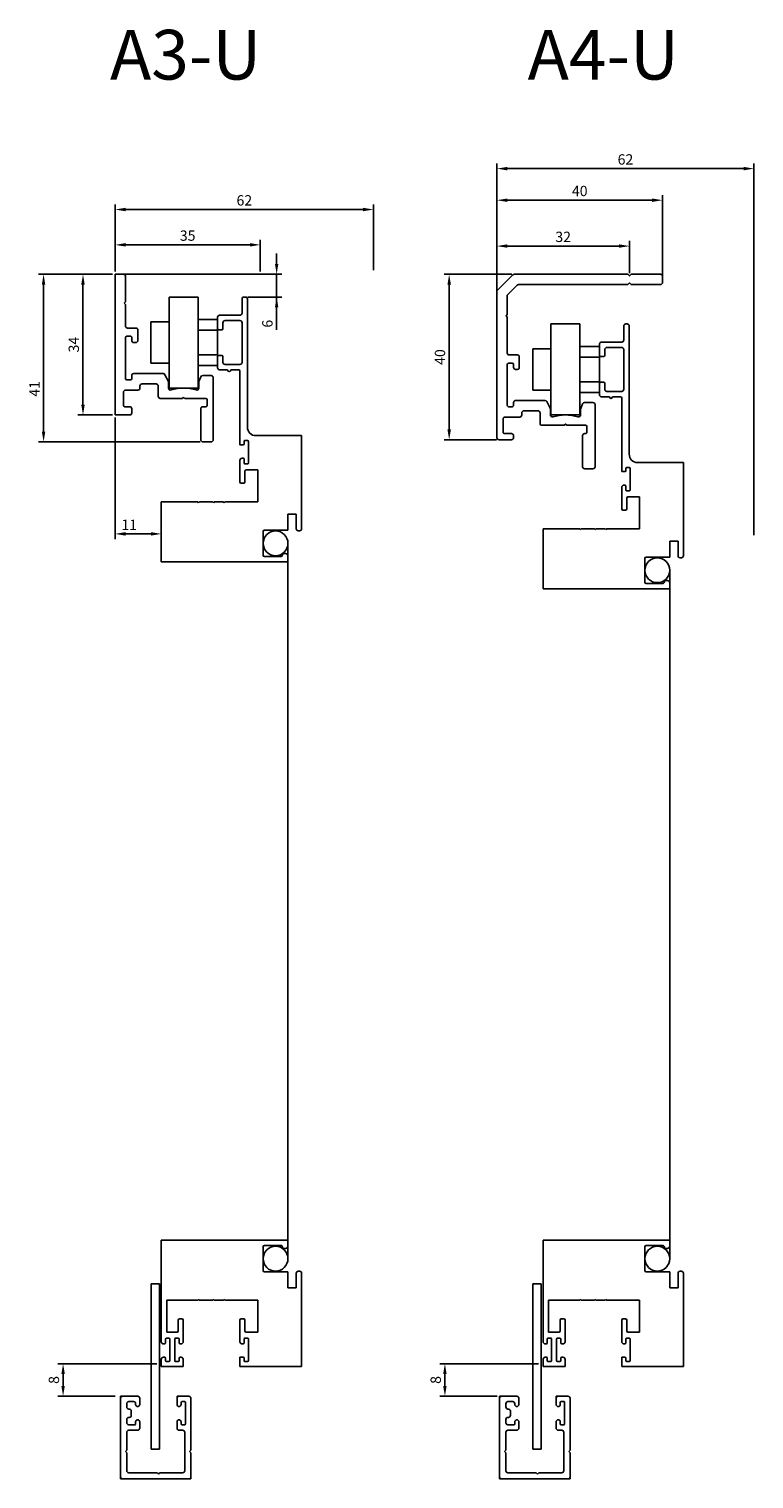
# Model space of a CAD drawing. Units: millimetres. Extents: x 1484 to 14242, y -1513 to 5185.
# Drawn here: x 2145 to 2320, y 2503 to 2853 of the extents above; entities that cross this region are included whole.
import ezdxf

# ---------------------------------------------------------------- set-up
doc = ezdxf.new("R2010")
doc.units = ezdxf.units.MM
for name, color, linetype in [('Gaas', 2, 'Continuous'), ('Geleidingen', 6, 'Continuous'), ('maten', 255, 'Continuous'), ('onderdelen', 30, 'Continuous'), ('profielen', 4, 'Continuous'), ('Tekst', 80, 'Continuous')]:
    doc.layers.add(name, color=color, linetype=linetype)
doc.styles.get("Standard").update_dxf_attribs({"font": 'arial.ttf'})
doc.dimstyles.new('cad-block.com', dxfattribs={"dimtxt": 2.5, "dimasz": 2.5, "dimexe": 1.25, "dimexo": 0.625, "dimtad": 1, "dimdec": 0, "dimtxsty": 'Standard', "dimcen": 2.5, "dimadec": 0, "dimazin": 0, "dimtfac": 1, "dimtdec": 0, "dimtmove": 0, "dimatfit": 3, "dimfxl": 1, "dimarcsym": 0})

# ---------------------------------------------------------------- blocks, each defined once
blk = doc.blocks.new('*D227')
at = {"layer": 'Defpoints', "color": 0, "transparency": 16777216}
for p in [(2176.04, 2530.91), (2152.76, 2523.04), (2165.99, 2523.04)]:
    blk.add_point(p, dxfattribs=at)
at = {"layer": 'maten', "color": 0, "lineweight": -2, "transparency": 16777216}
for p, q in [((2175.41, 2530.91), (2151.51, 2530.91)), ((2152.76, 2528.41), (2152.76, 2525.54)), ((2165.36, 2523.04), (2151.51, 2523.04))]:
    blk.add_line(p, q, dxfattribs=at)
at = {"layer": 'maten', "color": 0, "transparency": 16777216}
for points in [[(2153.18, 2528.41), (2152.35, 2528.41), (2152.76, 2530.91)], [(2152.35, 2525.54), (2153.18, 2525.54), (2152.76, 2523.04)]]:
    blk.add_solid(points, dxfattribs=at)
at = {"layer": 'maten', "color": 0, "transparency": 16777216, "insert": (2150.86, 2526.98), "char_height": 2.5, "attachment_point": 5, "rotation": 90}
blk.add_mtext('8', dxfattribs=at)
blk = doc.blocks.new('*D229')
at = {"layer": 'Defpoints', "color": 0, "transparency": 16777216}
for p in [(2165.34, 2794.18), (2148.05, 2753.68), (2186.54, 2753.68)]:
    blk.add_point(p, dxfattribs=at)
at = {"layer": 'maten', "color": 0, "lineweight": -2, "transparency": 16777216}
for p, q in [((2164.71, 2794.18), (2146.8, 2794.18)), ((2148.05, 2791.68), (2148.05, 2756.18)), ((2185.91, 2753.68), (2146.8, 2753.68))]:
    blk.add_line(p, q, dxfattribs=at)
at = {"layer": 'maten', "color": 0, "transparency": 16777216}
for points in [[(2148.46, 2791.68), (2147.63, 2791.68), (2148.05, 2794.18)], [(2147.63, 2756.18), (2148.46, 2756.18), (2148.05, 2753.68)]]:
    blk.add_solid(points, dxfattribs=at)
at = {"layer": 'maten', "color": 0, "transparency": 16777216, "insert": (2146.17, 2766.5), "char_height": 2.5, "attachment_point": 5, "rotation": 90}
blk.add_mtext('41', dxfattribs=at)
blk = doc.blocks.new('*D230')
at = {"layer": 'Defpoints', "color": 0, "transparency": 16777216}
for p in [(2165.34, 2760.18), (2176.49, 2739.18), (2176.49, 2731.44)]:
    blk.add_point(p, dxfattribs=at)
at = {"layer": 'maten', "color": 0, "lineweight": -2, "transparency": 16777216}
for p, q in [((2165.34, 2759.56), (2165.34, 2730.19)), ((2176.49, 2738.56), (2176.49, 2730.19)), ((2167.84, 2731.44), (2173.99, 2731.44))]:
    blk.add_line(p, q, dxfattribs=at)
at = {"layer": 'maten', "color": 0, "transparency": 16777216}
for points in [[(2167.84, 2731.86), (2167.84, 2731.02), (2165.34, 2731.44)], [(2173.99, 2731.02), (2173.99, 2731.86), (2176.49, 2731.44)]]:
    blk.add_solid(points, dxfattribs=at)
at = {"layer": 'maten', "color": 0, "transparency": 16777216, "insert": (2168.73, 2733.32), "char_height": 2.5, "attachment_point": 5}
blk.add_mtext('11', dxfattribs=at)
blk = doc.blocks.new('*D231')
at = {"layer": 'Defpoints', "color": 0, "transparency": 16777216}
for p in [(2166.34, 2794.18), (2196.79, 2788.68), (2204.36, 2788.68)]:
    blk.add_point(p, dxfattribs=at)
at = {"layer": 'maten', "color": 0, "lineweight": -2, "transparency": 16777216}
for p, q in [((2204.36, 2796.68), (2204.36, 2799.18)), ((2166.96, 2794.18), (2205.61, 2794.18)), ((2204.36, 2794.18), (2204.36, 2788.68)), ((2197.41, 2788.68), (2205.61, 2788.68)), ((2204.36, 2788.68), (2204.36, 2780.78)), ((2204.36, 2786.18), (2204.36, 2783.68))]:
    blk.add_line(p, q, dxfattribs=at)
at = {"layer": 'maten', "color": 0, "transparency": 16777216}
for points in [[(2203.94, 2796.68), (2204.77, 2796.68), (2204.36, 2794.18)], [(2204.77, 2786.18), (2203.94, 2786.18), (2204.36, 2788.68)]]:
    blk.add_solid(points, dxfattribs=at)
at = {"layer": 'maten', "color": 0, "transparency": 16777216, "insert": (2202.45, 2782.23), "char_height": 2.5, "attachment_point": 5, "rotation": 90}
blk.add_mtext('6', dxfattribs=at)
blk = doc.blocks.new('*D233')
at = {"layer": 'Defpoints', "color": 0, "transparency": 16777216}
for p in [(2227.75, 2809.82), (2165.34, 2794.18), (2227.75, 2794.54)]:
    blk.add_point(p, dxfattribs=at)
at = {"layer": 'maten', "color": 0, "lineweight": -2, "transparency": 16777216}
for p, q in [((2165.34, 2794.81), (2165.34, 2811.07)), ((2227.75, 2795.17), (2227.75, 2811.07)), ((2167.84, 2809.82), (2225.25, 2809.82))]:
    blk.add_line(p, q, dxfattribs=at)
at = {"layer": 'maten', "color": 0, "transparency": 16777216}
for points in [[(2167.84, 2810.24), (2167.84, 2809.41), (2165.34, 2809.82)], [(2225.25, 2809.41), (2225.25, 2810.24), (2227.75, 2809.82)]]:
    blk.add_solid(points, dxfattribs=at)
at = {"layer": 'maten', "color": 0, "transparency": 16777216, "insert": (2196.55, 2811.72), "char_height": 2.5, "attachment_point": 5}
blk.add_mtext('62', dxfattribs=at)
blk = doc.blocks.new('Lager A SC2')
at = {"layer": 'onderdelen', "color": 9}
for p, q in [((-3.5, 0), (-3.5, 22)), ((-3.5, 22), (3.5, 22)), ((3.5, 22), (3.5, 0)), ((-3.5, 16), (-7.9, 16)), ((-7.9, 6), (-7.9, 16)), ((3.5, 11), (3.5, 16.55)), ((3.5, 16.55), (8.2, 16.55)), ((8.2, 14), (3.5, 14)), ((3.5, 11), (3.5, 5.45)), ((8.2, 14), (8.2, 8)), ((8.2, 8), (3.5, 8)), ((-3.5, 6), (-7.9, 6)), ((3.5, 5.45), (8.2, 5.45)), ((3.5, 0), (-3.5, 0))]:
    blk.add_line(p, q, dxfattribs=at)
blk = doc.blocks.new('Linus30A SC2')
at = {"layer": 'profielen'}
for p, q in [((6.7, 11), (6.4, 11)), ((5.9, 10.5), (5.9, 7.1)), ((7.2, -20.5), (7.2, 10.5)), ((0, 6.1), (0, 3.4)), ((5.4, 6.6), (0.5, 6.6)), ((1.3, 3.4), (1.3, 4.8)), ((1.8, 5.3), (5.4, 5.3)), ((5.9, 4.8), (5.9, -4.8)), ((0.3, 3.1), (1, 3.1)), ((0, -3.4), (0, -6.1)), ((0.3, -3.1), (1, -3.1)), ((1.3, -4.8), (1.3, -3.4)), ((0.5, -6.6), (2.4, -6.6)), ((1.8, -5.3), (5.4, -5.3)), ((3.2, -6.6), (5.1, -6.6)), ((5.4, -6.9), (5.4, -24.7)), ((6.4, -24.5), (6.4, -23.9)), ((6.6, -23.7), (7.25, -23.7)), ((7.45, -23.9), (7.45, -29.1)), ((20.3, -22.5), (9.2, -22.5)), ((20.3, -22.5), (20.3, -45)), ((5.4, -24.7), (6.2, -24.7)), ((6.2, -27.95), (5.9, -27.95)), ((5.4, -28.45), (5.4, -33.7)), ((6.4, -29.1), (6.4, -28.15)), ((7.25, -29.3), (6.6, -29.3)), ((6.6, -31.1), (6.6, -33.7)), ((6.9, -30.8), (9.7, -30.8)), ((9.7, -30.8), (9.7, -38.5)), ((5.7, -34), (6.3, -34)), ((-13.6, -53), (-13.6, -38.5)), ((-4.8, -38.5), (-13.6, -38.5)), ((-4.8, -38.5), (-4.6, -38.7)), ((-4.6, -38.7), (-4.4, -38.5)), ((-1.2, -38.5), (-4.4, -38.5)), ((-1.2, -38.5), (-1, -38.7)), ((-1, -38.7), (-0.8, -38.5)), ((1.39, -38.5), (-0.8, -38.5)), ((1.59, -38.7), (1.39, -38.5)), ((9.7, -38.5), (1.79, -38.5)), ((17, -41.5), (19, -41.5)), ((17, -41.5), (17, -45.35)), ((19, -41.5), (19, -45)), ((11.3, -45.35), (17, -45.35)), ((19.5, -45.5), (19.8, -45.5)), ((11, -51.4), (11, -45.65)), ((11.3, -51.7), (15.34, -51.7)), ((15.71, -51.22), (15.63, -51.48)), ((16.4, -51), (16, -51)), ((17, -53), (17, -51.6)), ((-13.6, -53), (17, -53))]:
    blk.add_line(p, q, dxfattribs=at)
at = {"layer": 'profielen', "linetype": 'ByBlock'}
blk.add_line((1.59, -38.7), (1.79, -38.5), dxfattribs=at)
at = {"layer": 'profielen'}
for centre, radius, start, end in [((6.4, 10.5), 0.5, 90, 180), ((6.7, 10.5), 0.5, 0, 90), ((5.4, 7.1), 0.5, 270, 0), ((0.5, 6.1), 0.5, 90, 180), ((1.8, 4.8), 0.5, 90, 180), ((5.4, 4.8), 0.5, 0, 90), ((0.3, 3.4), 0.3, 180, 270), ((1, 3.4), 0.3, 270, 0), ((0.3, -3.4), 0.3, 90, 180), ((1, -3.4), 0.3, 0, 90), ((0.5, -6.1), 0.5, 180, 270), ((1.8, -4.8), 0.5, 180, 270), ((2.8, -6.6), 0.4, 180, 0), ((5.1, -6.9), 0.3, 0, 90), ((5.4, -4.8), 0.5, 270, 0), ((9.2, -20.5), 2, 180, 270.0067), ((6.2, -24.5), 0.2, 270, 360), ((6.6, -23.9), 0.2, 90, 180), ((7.25, -23.9), 0.2, 0, 90), ((5.9, -28.45), 0.5, 90, 180), ((6.2, -28.15), 0.2, 0, 90), ((6.6, -29.1), 0.2, 180, 270), ((6.9, -31.1), 0.3, 90, 180), ((7.25, -29.1), 0.2, 270, 0), ((5.7, -33.7), 0.3, 180, 270), ((6.3, -33.7), 0.3, 270, 0), ((11.3, -45.65), 0.3, 90, 180), ((19.5, -45), 0.5, 180, 270), ((19.8, -45), 0.5, 270, 0.0003), ((11.3, -51.4), 0.3, 180, 270), ((15.34, -51.4), 0.3, 270, 344.0546), ((16, -51.3), 0.3, 90, 164.0546), ((16.4, -51.6), 0.6, 0.0001, 90)]:
    blk.add_arc(centre, radius, start, end, dxfattribs=at)
blk = doc.blocks.new('*D235')
at = {"layer": 'Defpoints', "color": 0, "transparency": 16777216}
for p in [(2268.28, 2530.91), (2245.01, 2523.04), (2258.23, 2523.04)]:
    blk.add_point(p, dxfattribs=at)
at = {"layer": 'maten', "color": 0, "lineweight": -2, "transparency": 16777216}
for p, q in [((2267.66, 2530.91), (2243.76, 2530.91)), ((2245.01, 2528.41), (2245.01, 2525.54)), ((2257.61, 2523.04), (2243.76, 2523.04))]:
    blk.add_line(p, q, dxfattribs=at)
at = {"layer": 'maten', "color": 0, "transparency": 16777216}
for points in [[(2245.42, 2528.41), (2244.59, 2528.41), (2245.01, 2530.91)], [(2244.59, 2525.54), (2245.42, 2525.54), (2245.01, 2523.04)]]:
    blk.add_solid(points, dxfattribs=at)
at = {"layer": 'maten', "color": 0, "transparency": 16777216, "insert": (2243.11, 2526.98), "char_height": 2.5, "attachment_point": 5, "rotation": 90}
blk.add_mtext('8', dxfattribs=at)
blk = doc.blocks.new('*D236')
at = {"layer": 'Defpoints', "color": 0, "transparency": 16777216}
for p in [(2246.04, 2794.18), (2261.79, 2794.18), (2258.08, 2754.18)]:
    blk.add_point(p, dxfattribs=at)
at = {"layer": 'maten', "color": 0, "lineweight": -2, "transparency": 16777216}
for p, q in [((2261.17, 2794.18), (2244.79, 2794.18)), ((2246.04, 2756.68), (2246.04, 2791.68)), ((2257.46, 2754.18), (2244.79, 2754.18))]:
    blk.add_line(p, q, dxfattribs=at)
at = {"layer": 'maten', "color": 0, "transparency": 16777216}
for points in [[(2245.62, 2791.68), (2246.46, 2791.68), (2246.04, 2794.18)], [(2245.62, 2756.68), (2246.46, 2756.68), (2246.04, 2754.18)]]:
    blk.add_solid(points, dxfattribs=at)
at = {"layer": 'maten', "color": 0, "transparency": 16777216, "insert": (2244.14, 2774.18), "char_height": 2.5, "attachment_point": 5, "rotation": 90}
blk.add_mtext('40', dxfattribs=at)
blk = doc.blocks.new('*D237')
at = {"layer": 'Defpoints', "color": 0, "transparency": 16777216}
for p in [(2257.58, 2812.08), (2257.58, 2790.18), (2297.58, 2792.18)]:
    blk.add_point(p, dxfattribs=at)
at = {"layer": 'maten', "color": 0, "lineweight": -2, "transparency": 16777216}
for p, q in [((2257.58, 2790.81), (2257.58, 2813.33)), ((2295.08, 2812.08), (2260.08, 2812.08)), ((2297.58, 2792.81), (2297.58, 2813.33))]:
    blk.add_line(p, q, dxfattribs=at)
at = {"layer": 'maten', "color": 0, "transparency": 16777216}
for points in [[(2260.08, 2812.49), (2260.08, 2811.66), (2257.58, 2812.08)], [(2295.08, 2812.49), (2295.08, 2811.66), (2297.58, 2812.08)]]:
    blk.add_solid(points, dxfattribs=at)
at = {"layer": 'maten', "color": 0, "transparency": 16777216, "insert": (2277.58, 2813.98), "char_height": 2.5, "attachment_point": 5}
blk.add_mtext('40', dxfattribs=at)
blk = doc.blocks.new('*D238')
at = {"layer": 'Defpoints', "color": 0, "transparency": 16777216}
for p in [(2319.68, 2819.71), (2257.58, 2787.98), (2319.68, 2730.48)]:
    blk.add_point(p, dxfattribs=at)
at = {"layer": 'maten', "color": 0, "lineweight": -2, "transparency": 16777216}
for p, q in [((2257.58, 2788.61), (2257.58, 2820.96)), ((2319.68, 2731.11), (2319.68, 2820.96)), ((2260.08, 2819.71), (2317.18, 2819.71))]:
    blk.add_line(p, q, dxfattribs=at)
at = {"layer": 'maten', "color": 0, "transparency": 16777216}
for points in [[(2260.08, 2820.13), (2260.08, 2819.29), (2257.58, 2819.71)], [(2317.18, 2820.13), (2317.18, 2819.29), (2319.68, 2819.71)]]:
    blk.add_solid(points, dxfattribs=at)
at = {"layer": 'maten', "color": 0, "transparency": 16777216, "insert": (2288.63, 2821.61), "char_height": 2.5, "attachment_point": 5}
blk.add_mtext('62', dxfattribs=at)
blk = doc.blocks.new('*D357')
at = {"layer": 'Defpoints', "color": 0, "transparency": 16777216}
for p in [(2165.34, 2801.29), (2165.34, 2794.18), (2200.39, 2794.18)]:
    blk.add_point(p, dxfattribs=at)
at = {"layer": 'maten', "color": 0, "lineweight": -2, "transparency": 16777216}
for p, q in [((2165.34, 2794.81), (2165.34, 2802.54)), ((2197.89, 2801.29), (2167.84, 2801.29)), ((2200.39, 2794.81), (2200.39, 2802.54))]:
    blk.add_line(p, q, dxfattribs=at)
at = {"layer": 'maten', "color": 0, "transparency": 16777216}
for points in [[(2167.84, 2801.71), (2167.84, 2800.88), (2165.34, 2801.29)], [(2197.89, 2800.88), (2197.89, 2801.71), (2200.39, 2801.29)]]:
    blk.add_solid(points, dxfattribs=at)
at = {"layer": 'maten', "color": 0, "transparency": 16777216, "insert": (2182.86, 2803.2), "char_height": 2.5, "attachment_point": 5}
blk.add_mtext('35', dxfattribs=at)
blk = doc.blocks.new('*D358')
at = {"layer": 'Defpoints', "color": 0, "transparency": 16777216}
for p in [(2165.34, 2794.18), (2157.57, 2760.18), (2165.34, 2760.18)]:
    blk.add_point(p, dxfattribs=at)
at = {"layer": 'maten', "color": 0, "lineweight": -2, "transparency": 16777216}
for p, q in [((2164.71, 2794.18), (2156.32, 2794.18)), ((2157.57, 2791.68), (2157.57, 2762.68)), ((2164.71, 2760.18), (2156.32, 2760.18))]:
    blk.add_line(p, q, dxfattribs=at)
at = {"layer": 'maten', "color": 0, "transparency": 16777216}
for points in [[(2157.99, 2791.68), (2157.15, 2791.68), (2157.57, 2794.18)], [(2157.15, 2762.68), (2157.99, 2762.68), (2157.57, 2760.18)]]:
    blk.add_solid(points, dxfattribs=at)
at = {"layer": 'maten', "color": 0, "transparency": 16777216, "insert": (2155.67, 2777.18), "char_height": 2.5, "attachment_point": 5, "rotation": 90}
blk.add_mtext('34', dxfattribs=at)
blk = doc.blocks.new('Bovengeleiding A1 SC2')
at = {"layer": 'Geleidingen'}
for p, q in [((-2.2, -27), (-2.2, 7)), ((-2.2, 7), (-0.2, 7)), ((0.3, 6.5), (0.3, 0.3)), ((0.3, 0.3), (0, 0)), ((0, 0), (0.3, -0.3)), ((0.3, -0.3), (0.3, -5.5)), ((0.8, -6), (2.8, -6)), ((3.3, -9), (3.3, -6.5)), ((0.3, -8.3), (0.3, -18.2)), ((1.5, -8), (0.6, -8)), ((1.8, -8.3), (1.8, -9)), ((2.3, -9.5), (2.8, -9.5)), ((1.8, -17.5), (1.8, -18.2)), ((9.39, -17), (2.3, -17)), ((9.84, -17.28), (10.65, -18.89)), ((18.96, -17.5), (21, -17.5)), ((3.3, -21), (0.3, -21)), ((1.5, -18.5), (0.6, -18.5)), ((3.8, -20), (3.8, -20.5)), ((7.7, -19.5), (4.3, -19.5)), ((8.2, -22.5), (8.2, -20)), ((10.7, -19.12), (10.7, -20.49)), ((18, -20.49), (18, -19.1)), ((18.5, -17.81), (18.04, -18.91)), ((21.5, -18), (21.5, -33)), ((-0.2, -21.5), (-0.2, -24.7)), ((8.7, -23), (14.05, -23)), ((14.05, -23), (14.35, -22.7)), ((14.35, -22.7), (14.35, -22.7)), ((14.35, -22.7), (14.65, -23)), ((14.65, -23), (19.7, -23)), ((20, -23.3), (20, -24.7)), ((1.3, -27), (-2.2, -27)), ((0.1, -25), (1.3, -25)), ((1.8, -25.5), (1.8, -26.5)), ((18.5, -33), (18.5, -25.5)), ((19.7, -25), (19, -25)), ((19, -33.5), (21, -33.5))]:
    blk.add_line(p, q, dxfattribs=at)
for centre, radius, start, end in [((-0.2, 6.5), 0.5, 0, 90), ((0.8, -5.5), 0.5, 180, 270), ((2.8, -6.5), 0.5, 0, 90), ((0.6, -8.3), 0.3, 90, 180), ((1.5, -8.3), 0.3, 0.0539, 90), ((2.3, -9), 0.5, 180.0539, 270.0803), ((2.8, -9), 0.5, 270.0803, 0), ((2.3, -17.5), 0.5, 90, 180), ((9.39, -17.5), 0.5, 26.5651, 90), ((18.96, -18), 0.5, 90, 157.3801), ((21, -18), 0.5, 0, 90), ((0.3, -21.5), 0.5, 90, 180), ((0.6, -18.2), 0.3, 180, 270), ((1.5, -18.2), 0.3, 270, 0), ((3.3, -20.5), 0.5, 270, 0), ((4.3, -20), 0.5, 90, 180), ((7.7, -20), 0.5, 0, 90), ((10.2, -19.12), 0.5, 0, 26.5651), ((11.2, -20.49), 0.5, 180, 287.5399), ((14.35, -30.45), 9.95, 72.4601, 107.5399), ((17.5, -20.49), 0.5, 252.4601, 0), ((18.5, -19.1), 0.5, 157.3801, 180), ((18.5, -19.1), 0.5, 157.3801, 180), ((8.7, -22.5), 0.5, 180, 270), ((19.7, -23.3), 0.3, 0, 90), ((0.1, -24.7), 0.3, 180, 270), ((1.3, -25.5), 0.5, 0, 90), ((1.3, -26.5), 0.5, 270, 0), ((19, -25.5), 0.5, 90, 180), ((19.7, -24.7), 0.3, 270, 0), ((19, -33), 0.5, 180, 270), ((21, -33), 0.5, 270, 0)]:
    blk.add_arc(centre, radius, start, end, dxfattribs=at)
blk = doc.blocks.new('Linus30')
at = {"layer": 'profielen'}
for p, q in [((30.6, 0), (0, 0)), ((0, -24.55), (0, 0)), ((30.6, 0), (30.6, -1.4)), ((24.6, -1.6), (24.6, -7.35)), ((24.9, -1.3), (28.94, -1.3)), ((29.31, -1.78), (29.23, -1.52)), ((30, -2), (29.6, -2)), ((24.9, -7.65), (30.6, -7.65)), ((30.6, -11.5), (30.6, -7.65)), ((32.6, -11.5), (32.6, -8)), ((33.1, -7.5), (33.4, -7.5)), ((33.9, -8), (33.9, -30.5)), ((30.6, -11.5), (32.6, -11.5)), ((1.3, -14.5), (1.3, -22.2)), ((8.8, -14.5), (1.3, -14.5)), ((8.8, -14.5), (9, -14.3)), ((9, -14.3), (9.2, -14.5)), ((12.4, -14.5), (9.2, -14.5)), ((12.4, -14.5), (12.6, -14.3)), ((12.6, -14.3), (12.8, -14.5)), ((14.99, -14.5), (12.8, -14.5)), ((15.19, -14.3), (14.99, -14.5)), ((23.3, -14.5), (15.39, -14.5)), ((23.3, -14.5), (23.3, -22.2)), ((4.1, -19.3), (4.1, -21.9)), ((5, -19), (4.4, -19)), ((5.3, -19.3), (5.3, -24.55)), ((19, -24.55), (19, -19.3)), ((19.3, -19), (19.9, -19)), ((20.2, -21.9), (20.2, -19.3)), ((1, -24.85), (1, -23.9)), ((1.2, -23.7), (1.85, -23.7)), ((3.8, -22.2), (1.3, -22.2)), ((2.05, -23.9), (2.05, -29.1)), ((3.25, -29.1), (3.25, -23.9)), ((3.45, -23.7), (4.1, -23.7)), ((4.3, -23.9), (4.3, -24.85)), ((20, -23.9), (20, -24.85)), ((20.85, -23.7), (20.2, -23.7)), ((20.5, -22.2), (23.3, -22.2)), ((21.05, -29.1), (21.05, -23.9)), ((0.5, -25.05), (0.8, -25.05)), ((4.5, -25.05), (4.8, -25.05)), ((19.8, -25.05), (19.5, -25.05)), ((0, -28.8), (0, -30.5)), ((0, -30.5), (5.3, -30.5)), ((0.8, -28.3), (0.5, -28.3)), ((1, -29.1), (1, -28.5)), ((1.85, -29.3), (1.2, -29.3)), ((4.1, -29.3), (3.45, -29.3)), ((4.3, -28.5), (4.3, -29.1)), ((4.8, -28.3), (4.5, -28.3)), ((5.3, -30.5), (5.3, -28.8)), ((19, -28.3), (19.8, -28.3)), ((19, -30.5), (19, -28.3)), ((19, -30.5), (33.9, -30.5)), ((20, -28.5), (20, -29.1)), ((20.2, -29.3), (20.85, -29.3))]:
    blk.add_line(p, q, dxfattribs=at)
at = {"layer": 'profielen', "linetype": 'ByBlock'}
blk.add_line((15.19, -14.3), (15.39, -14.5), dxfattribs=at)
at = {"layer": 'profielen'}
for centre, radius, start, end in [((24.9, -1.6), 0.3, 90, 180), ((28.94, -1.6), 0.3, 15.9454, 90), ((29.6, -1.7), 0.3, 195.9454, 270), ((30, -1.4), 0.6, 270, 359.9999), ((24.9, -7.35), 0.3, 180, 270), ((33.1, -8), 0.5, 90, 180), ((33.4, -8), 0.5, 359.9997, 90), ((4.4, -19.3), 0.3, 90, 180), ((5, -19.3), 0.3, 0, 90), ((19.3, -19.3), 0.3, 90, 180), ((19.9, -19.3), 0.3, 0, 90), ((1.2, -23.9), 0.2, 90, 180), ((1.85, -23.9), 0.2, 0, 90), ((3.45, -23.9), 0.2, 90, 180), ((3.8, -21.9), 0.3, 270, 0), ((4.1, -23.9), 0.2, 0, 90), ((20.2, -23.9), 0.2, 90, 180), ((20.5, -21.9), 0.3, 180, 270), ((20.85, -23.9), 0.2, 0, 90), ((0.5, -24.55), 0.5, 180, 270), ((0.8, -24.85), 0.2, 270, 0), ((4.5, -24.85), 0.2, 180, 270), ((4.8, -24.55), 0.5, 270, 0), ((19.5, -24.55), 0.5, 180, 270), ((19.8, -24.85), 0.2, 270, 0), ((0.5, -28.8), 0.5, 90, 180), ((0.8, -28.5), 0.2, 0, 90), ((1.2, -29.1), 0.2, 180, 270), ((1.85, -29.1), 0.2, 270, 0), ((3.45, -29.1), 0.2, 180, 270), ((4.1, -29.1), 0.2, 270, 0), ((4.5, -28.5), 0.2, 90, 180), ((4.8, -28.8), 0.5, 0, 90), ((19.8, -28.5), 0.2, 0, 90), ((20.2, -29.1), 0.2, 180, 270), ((20.85, -29.1), 0.2, 270, 0)]:
    blk.add_arc(centre, radius, start, end, dxfattribs=at)
blk = doc.blocks.new('*D362')
at = {"layer": 'Defpoints', "color": 0, "transparency": 16777216}
for p in [(2257.58, 2800.99), (2289.58, 2793.78), (2257.58, 2790.18)]:
    blk.add_point(p, dxfattribs=at)
at = {"layer": 'maten', "color": 0, "lineweight": -2, "transparency": 16777216}
for p, q in [((2257.58, 2790.81), (2257.58, 2802.24)), ((2287.08, 2800.99), (2260.08, 2800.99)), ((2289.58, 2794.41), (2289.58, 2802.24))]:
    blk.add_line(p, q, dxfattribs=at)
at = {"layer": 'maten', "color": 0, "transparency": 16777216}
for points in [[(2260.08, 2801.41), (2260.08, 2800.58), (2257.58, 2800.99)], [(2287.08, 2801.41), (2287.08, 2800.58), (2289.58, 2800.99)]]:
    blk.add_solid(points, dxfattribs=at)
at = {"layer": 'maten', "color": 0, "transparency": 16777216, "insert": (2273.58, 2802.9), "char_height": 2.5, "attachment_point": 5}
blk.add_mtext('32', dxfattribs=at)
blk = doc.blocks.new('Bovengeleiding A2 SC2')
at = {"layer": 'Geleidingen'}
blk.add_lwpolyline([(-27.1, -17.4), (-29, -17.4, -0.414214), (-29.5, -16.9), (-29.5, -8.24), (-29.8, -7.94), (-29.5, -7.64), (-29.5, -2.94), (-27.11, -0.55, -0.198912), (-26.76, -0.4), (-0.4, -0.4), (0, 0), (0.4, -0.4), (7.5, -0.4, 0.414214), (8, 0.1), (8, 1.6, 0.414214), (7.5, 2.1), (0.4, 2.1), (0, 1.7), (-0.4, 2.1), (-27.79, 2.1, 0.198912), (-28.15, 1.95), (-32, -1.9), (-32, -37.4, 0.414214), (-31.5, -37.9), (-28.5, -37.9, 0.414214), (-28, -37.4), (-28, -36.9, 0.414214), (-28.5, -36.4), (-30.2, -36.4, -0.414214), (-30.5, -36.1), (-30.5, -32.9, -0.414214), (-30, -32.4), (-26.5, -32.4, 0.414214), (-26, -31.9), (-26, -31.4, -0.414214), (-25.5, -30.9), (-22.1, -30.9, -0.414214), (-21.6, -31.4), (-21.6, -33.9, 0.414214), (-21.1, -34.4), (-15.75, -34.4), (-15.45, -34.1), (-15.15, -34.4), (-10.6, -34.4, -0.414214), (-10.3, -34.7), (-10.3, -36.1, -0.414214), (-10.6, -36.4), (-10.8, -36.4, 0.414214), (-11.3, -36.9), (-11.3, -44.4, 0.414214), (-10.8, -44.9), (-8.8, -44.9, 0.414214), (-8.3, -44.4), (-8.3, -29.4, 0.414214), (-8.8, -28.9), (-10.84, -28.9, 0.302776), (-11.3, -29.21), (-11.76, -30.31, 0.09902), (-11.8, -30.5), (-11.8, -31.89, -0.506999), (-12.45, -32.36, 0.154272), (-18.45, -32.36, -0.506999), (-19.1, -31.89), (-19.1, -30.52, 0.116434), (-19.15, -30.29), (-19.96, -28.68, 0.284079), (-20.41, -28.4), (-27.5, -28.4, 0.414214), (-28, -28.9), (-28, -29.6, -0.414214), (-28.3, -29.9), (-29.2, -29.9, -0.414214), (-29.5, -29.6), (-29.5, -19.7, -0.414214), (-29.2, -19.4), (-28.3, -19.4, -0.413938), (-28, -19.7), (-28, -20.4, 0.414349), (-27.5, -20.9), (-27.1, -20.9, 0.413803), (-26.6, -20.4), (-26.6, -17.9, 0.414214)], format="xyb", close=True, dxfattribs=at)
blk = doc.blocks.new('Ondergeleiding A3-U')
at = {"layer": 'Geleidingen'}
for p, q in [((-9.15, 18.8), (-5, 18.8)), ((-9.15, -1.2), (-9.15, 18.8)), ((-9.15, -0.7), (-9.15, 18.3)), ((-8.65, 18.8), (-5, 18.8)), ((-4.5, 18.3), (-4.5, 16.8)), ((-4.5, 18.3), (-4.5, 16.8)), ((4.5, 16.8), (4.5, 18.8)), ((4.5, 18.8), (7.35, 18.8)), ((4.5, 16.8), (4.5, 18.3)), ((5, 18.8), (7.35, 18.8)), ((7.85, 18.3), (7.85, 5.75)), ((7.85, 18.3), (7.85, 5.75)), ((-7.65, 17), (-7.65, 16.2)), ((-7.65, 17), (-7.65, 16.2)), ((-6, 17.5), (-7.15, 17.5)), ((-6, 17.5), (-7.15, 17.5)), ((-7.15, 15.7), (-7.05, 15.7)), ((-7.15, 15.7), (-7.05, 15.7)), ((-6.55, 15.2), (-6.55, 14.2)), ((-6.55, 15.2), (-6.55, 14.2)), ((-5.5, 16.8), (-5.5, 17)), ((-5.5, 16.8), (-5.5, 17)), ((5, 16.3), (5, 16.3)), ((5.5, 17.3), (5.5, 16.8)), ((5.5, 17.3), (5.5, 16.8)), ((6.35, 17.5), (5.7, 17.5)), ((6.35, 17.5), (5.7, 17.5)), ((6.55, 12.1), (6.55, 17.3)), ((6.55, 12.1), (6.55, 17.3)), ((-7.65, 13.2), (-7.65, 12.4)), ((-7.65, 13.2), (-7.65, 12.4)), ((-7.05, 13.7), (-7.15, 13.7)), ((-7.05, 13.7), (-7.15, 13.7)), ((-7.15, 11.9), (-5.7, 11.9)), ((-7.15, 11.9), (-5.7, 11.9)), ((-5, 10.6), (-7.15, 10.6)), ((-5, 10.6), (-7.15, 10.6)), ((-5.5, 12.1), (-5.5, 12.6)), ((-5.5, 12.1), (-5.5, 12.6)), ((-5, 13.1), (-5, 13.1)), ((-4.5, 12.6), (-4.5, 11.1)), ((-4.5, 12.6), (-4.5, 11.1)), ((4.5, 11.1), (4.5, 12.6)), ((4.5, 11.1), (4.5, 12.6)), ((5, 13.1), (5, 13.1)), ((5, 13.1), (5, 13.1)), ((5.85, 10.6), (5, 10.6)), ((5.85, 10.6), (5, 10.6)), ((5.5, 12.6), (5.5, 12.1)), ((5.5, 12.6), (5.5, 12.1)), ((5.7, 11.9), (6.35, 11.9)), ((5.7, 11.9), (6.35, 11.9)), ((-7.65, 10.1), (-7.65, 5.75)), ((-7.65, 10.1), (-7.65, 5.75)), ((6.35, 0.8), (6.35, 10.1)), ((6.35, 0.8), (6.35, 10.1)), ((-7.65, 5.75), (-7.95, 5.45)), ((-7.65, 5.75), (-7.95, 5.45)), ((-7.95, 5.45), (-7.65, 5.15)), ((-7.95, 5.45), (-7.65, 5.15)), ((-7.65, 5.15), (-7.65, 0.8)), ((-7.65, 5.15), (-7.65, 0.8)), ((7.85, 5.75), (7.55, 5.45)), ((7.85, 5.75), (7.55, 5.45)), ((7.55, 5.45), (7.85, 5.15)), ((7.55, 5.45), (7.85, 5.15)), ((7.85, 5.15), (7.85, -0.7)), ((7.85, 5.15), (7.85, -1.2)), ((-7.15, 0.3), (-0.3, 0.3)), ((-7.15, 0.3), (-0.3, 0.3)), ((-0.3, 0.3), (0, 0)), ((-0.3, 0.3), (0, 0)), ((0, 0), (0.3, 0.3)), ((0, 0), (0.3, 0.3)), ((0.3, 0.3), (5.85, 0.3)), ((0.3, 0.3), (5.85, 0.3)), ((7.85, -1.2), (-9.15, -1.2)), ((7.35, -1.2), (-8.65, -1.2))]:
    blk.add_line(p, q, dxfattribs=at)
for centre, radius, start, end in [((-8.65, 18.3), 0.5, 90, 180), ((-5, 18.3), 0.5, 0, 90), ((-5, 18.3), 0.5, 0, 90), ((5, 18.3), 0.5, 90, 180), ((7.35, 18.3), 0.5, 0, 90), ((7.35, 18.3), 0.5, 0, 90), ((-7.15, 17), 0.5, 90, 180), ((-7.15, 17), 0.5, 90, 180), ((-7.15, 16.2), 0.5, 180, 270), ((-7.15, 16.2), 0.5, 180, 270), ((-7.05, 15.2), 0.5, 0, 90), ((-7.05, 15.2), 0.5, 0, 90), ((-7.05, 14.2), 0.5, 270, 0), ((-7.05, 14.2), 0.5, 270, 0), ((-6, 17), 0.5, 0, 90), ((-6, 17), 0.5, 0, 90), ((-5, 16.8), 0.5, 180, 270), ((-5, 16.8), 0.5, 180, 270), ((-5, 16.8), 0.5, 270, 0), ((-5, 16.8), 0.5, 270, 0), ((5, 16.8), 0.5, 180, 270), ((5, 16.8), 0.5, 180, 270), ((5, 16.8), 0.5, 270, 0), ((5, 16.8), 0.5, 270, 0), ((5.7, 17.3), 0.2, 90, 180), ((5.7, 17.3), 0.2, 90, 180), ((6.35, 17.3), 0.2, 0, 90), ((6.35, 17.3), 0.2, 0, 90), ((-7.15, 13.2), 0.5, 90, 180), ((-7.15, 13.2), 0.5, 90, 180), ((-7.15, 12.4), 0.5, 180, 270), ((-7.15, 12.4), 0.5, 180, 270), ((-7.15, 10.1), 0.5, 90, 180), ((-7.15, 10.1), 0.5, 90, 180), ((-5.7, 12.1), 0.2, 270, 360), ((-5.7, 12.1), 0.2, 270, 360), ((-5, 12.6), 0.5, 90, 180), ((-5, 12.6), 0.5, 90, 180), ((-5, 12.6), 0.5, 0, 90), ((-5, 12.6), 0.5, 0, 90), ((-5, 11.1), 0.5, 270, 0), ((-5, 11.1), 0.5, 270, 0), ((5, 12.6), 0.5, 90, 180), ((5, 12.6), 0.5, 90, 180), ((5, 11.1), 0.5, 180, 270), ((5, 11.1), 0.5, 180, 270), ((5, 12.6), 0.5, 0, 90), ((5, 12.6), 0.5, 0, 90), ((5.7, 12.1), 0.2, 180, 270), ((5.7, 12.1), 0.2, 180, 270), ((5.85, 10.1), 0.5, 0, 90), ((5.85, 10.1), 0.5, 0, 90), ((6.35, 12.1), 0.2, 270, 360), ((6.35, 12.1), 0.2, 270, 360), ((-7.15, 0.8), 0.5, 180, 270), ((-7.15, 0.8), 0.5, 180, 270), ((5.85, 0.8), 0.5, 270, 0), ((5.85, 0.8), 0.5, 270, 0), ((-8.65, -0.7), 0.5, 180, 270), ((7.35, -0.7), 0.5, 270, 0)]:
    blk.add_arc(centre, radius, start, end, dxfattribs=at)

msp = doc.modelspace()

# ---------------------------------------------------------------- linework, layer by layer
at = {"layer": 'Gaas'}
for p, q in [((2207.08974, 2729.15738), (2207.08974, 2556.27645)), ((2299.33487, 2722.65738), (2299.33487, 2556.27645))]:
    msp.add_line(p, q, dxfattribs=at)
for centre in [(2204.08974, 2729.15738), (2296.33487, 2722.65738), (2204.08974, 2556.27645), (2296.33487, 2556.27645)]:
    msp.add_circle(centre, 3, dxfattribs=at)
at = {"layer": 'Geleidingen'}
for p, q in [((2174.03861, 2550.22275), (2176.03861, 2550.22275)), ((2174.03861, 2510.22275), (2174.03861, 2550.22275)), ((2176.03861, 2550.22275), (2176.03861, 2510.22275)), ((2266.28368, 2550.22275), (2268.28368, 2550.22275)), ((2266.28368, 2510.22275), (2266.28368, 2550.22275)), ((2268.28368, 2550.22275), (2268.28368, 2510.22275)), ((2176.03861, 2530.90831), (2176.03861, 2510.22275)), ((2268.28368, 2530.90831), (2268.28368, 2510.22275)), ((2176.03861, 2510.22275), (2174.03861, 2510.22275)), ((2268.28368, 2510.22275), (2266.28368, 2510.22275))]:
    msp.add_line(p, q, dxfattribs=at)

# ---------------------------------------------------------------- block references
for name, p in [('Bovengeleiding A1 SC2', (2167.53964, 2787.1825)), ('Bovengeleiding A2 SC2', (2289.58477, 2792.0825)), ('Ondergeleiding A3-U', (2175.78743, 2504.24476)), ('Ondergeleiding A3-U', (2267.38361, 2504.24476))]:
    msp.add_blockref(name, p, dxfattribs=at)
at = {"layer": 'onderdelen'}
for p in [(2181.88964, 2766.6825), (2274.13477, 2760.1825)]:
    msp.add_blockref('Lager A SC2', p, dxfattribs=at)
at = {"layer": 'profielen'}
for name, p in [('Linus30A SC2', (2190.08964, 2777.6825)), ('Linus30A SC2', (2282.33477, 2771.1825)), ('Linus30', (2176.48964, 2560.75145)), ('Linus30', (2268.73471, 2560.75145))]:
    msp.add_blockref(name, p, dxfattribs=at)

# ---------------------------------------------------------------- texts
at = {"layer": 'Tekst', "char_height": 12, "width": 44.9258673, "attachment_point": 1}
for s, insert in [('{\\f@Arial Unicode MS|b1|i0|c0|p0;A3-U}', (2164.10234, 2853.23901)), ('{\\f@Arial Unicode MS|b1|i0|c0|p0;A4-U}', (2265.00071, 2853.23901))]:
    msp.add_mtext(s, dxfattribs=dict(at, insert=insert))

# ---------------------------------------------------------------- dimensions: what is measured, and where the dimension line sits
at = {"layer": 'maten'}
for base, p1, p2, picture, middle in [((2319.68465, 2819.70983), (2257.58477, 2787.9825), (2319.68465, 2730.48138), '*D238', (2288.63471, 2821.61127)), ((2165.33964, 2801.29445), (2200.38969, 2794.1825), (2165.33964, 2794.1825), '*D357', (2182.86466, 2803.1957)), ((2257.58477, 2800.99416), (2289.58477, 2793.7825), (2257.58477, 2790.1825), '*D362', (2273.58477, 2802.89644))]:
    dim = msp.add_linear_dim(base=base, p1=p1, p2=p2, dimstyle='cad-block.com', dxfattribs=at)
    dim.commit()
    dim.dimension.update_dxf_attribs({"geometry": picture, "text_midpoint": middle})
for base, p1, p2, picture, middle in [((2257.58477, 2812.07833), (2297.58477, 2792.1825), (2257.58477, 2790.1825), '*D237', (2277.58477, 2812.07833)), ((2227.75144, 2809.82354), (2165.33964, 2794.1825), (2227.75144, 2794.5425), '*D233', (2196.54554, 2809.82354)), ((2176.48964, 2731.44048), (2165.33964, 2760.1825), (2176.48964, 2739.18238), '*D230', (2168.73472, 2731.44048))]:
    dim = msp.add_linear_dim(base=base, p1=p1, p2=p2, dimstyle='cad-block.com', dxfattribs=at)
    dim.commit()
    dim.dimension.update_dxf_attribs({"geometry": picture, "text_midpoint": middle, "dimtype": 160})
for base, p1, p2, picture, middle in [((2204.3556349756, 2788.6825035815), (2166.3396376785, 2794.1825035815), (2196.7896376785, 2788.6825035815), '*D231', (2204.3556349756, 2782.2312535815)), ((2148.04764, 2753.6805), (2165.33964, 2794.1825), (2186.53964, 2753.6805), '*D229', (2148.04764, 2766.49752)), ((2157.57084, 2760.1825), (2165.33964, 2794.1825), (2165.33964, 2760.1825), '*D358', (2157.57084, 2777.1825)), ((2246.04006, 2794.1825), (2258.08477, 2754.1825), (2261.79188, 2794.1825), '*D236', (2246.04006, 2774.1825))]:
    dim = msp.add_linear_dim(base=base, p1=p1, p2=p2, angle=90, dimstyle='cad-block.com', dxfattribs=at)
    dim.commit()
    dim.dimension.update_dxf_attribs({"geometry": picture, "text_midpoint": middle, "dimtype": 160})
for base, p1, p2, picture, middle in [((2152.76248, 2523.04476), (2176.03861, 2530.90831), (2165.98853, 2523.04476), '*D227', (2150.86123, 2526.97653)), ((2245.00755, 2523.04476), (2268.28368, 2530.90831), (2258.23361, 2523.04476), '*D235', (2243.1063, 2526.97653))]:
    dim = msp.add_linear_dim(base=base, p1=p1, p2=p2, angle=90, dimstyle='cad-block.com', dxfattribs=at)
    dim.commit()
    dim.dimension.update_dxf_attribs({"geometry": picture, "text_midpoint": middle})

doc.saveas('drawing.dxf')
